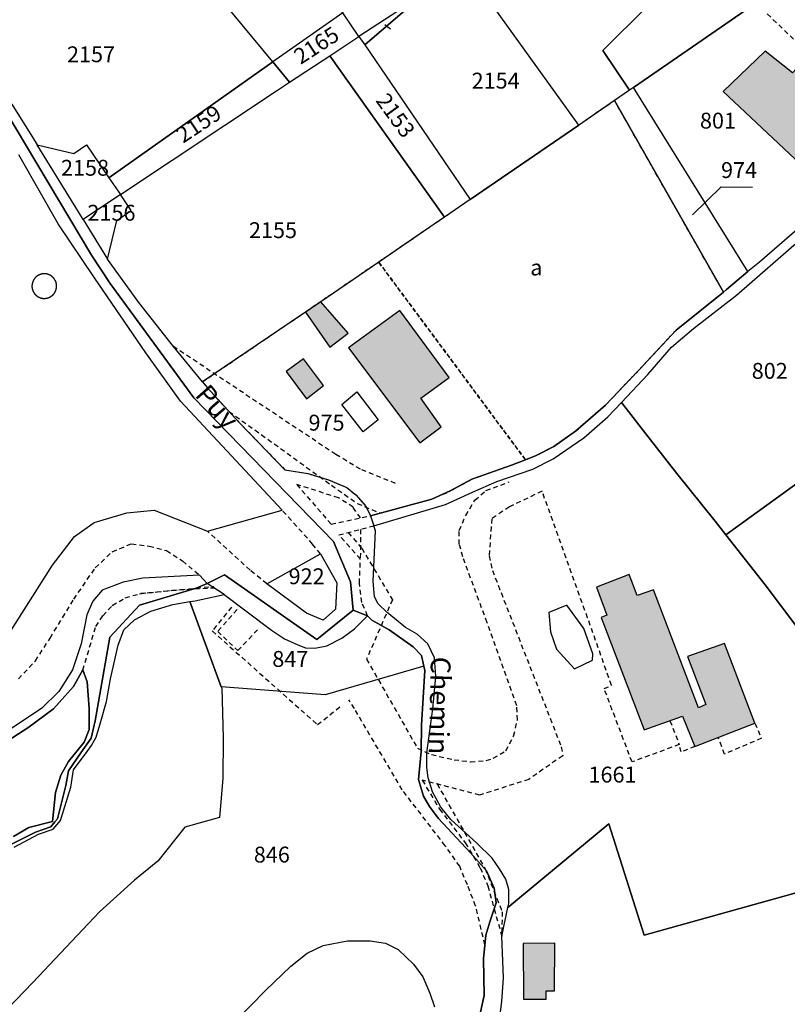
# Model space of a CAD drawing. Units: metres. Extents: x 1036326 to 1039189, y 6309086 to 6312781.
# Drawn here: x 1037495 to 1037592, y 6310974 to 6311099 of the extents above; entities that cross this region are included whole.
import ezdxf
from ezdxf.enums import TextEntityAlignment as Align

# ---------------------------------------------------------------- set-up
doc = ezdxf.new("R2010")
doc.units = ezdxf.units.M
doc.linetypes.add('TOPO1', pattern=[1, 0.6, -0.4])
doc.linetypes.add('TOPO4', pattern=[0.8, 0.5, -0.3])
for name, color, linetype in [('ig_cad_bati_dur', 152, 'CONTINUOUS'), ('ig_cad_bati_dur_hach', 24, 'CONTINUOUS'), ('ig_cad_detail_lineaire', 252, 'TOPO1'), ('ig_cad_fleche_de_rattachement', 3, 'CONTINUOUS'), ('ig_cad_hydro', 140, 'CONTINUOUS'), ('ig_cad_lieudit', 7, 'ByLayer'), ('ig_cad_nom_voie', 8, 'CONTINUOUS'), ('ig_cad_parcel', 3, 'CONTINUOUS'), ('ig_cad_parcel_num', 3, 'CONTINUOUS'), ('ig_cad_piscine_etang_bassin', 4, 'CONTINUOUS'), ('ig_cad_sfisc', 2, 'TOPO4'), ('ig_cad_sfisc_texte', 2, 'CONTINUOUS')]:
    doc.layers.add(name, color=color, linetype=linetype)
doc.styles.add('Times New Roman', font='times.ttf')

msp = doc.modelspace()

# ---------------------------------------------------------------- hatches: boundary and pattern name
at = {"layer": 'ig_cad_bati_dur_hach'}
for points in [[(1037583.78, 6311089.45), (1037593.56, 6311080.3), (1037601, 6311088.02), (1037594.38, 6311093.84), (1037592.54, 6311091.79), (1037589.09, 6311094.56)], [(1037531.09, 6311061.63), (1037534.17, 6311057.24), (1037536.47, 6311058.99), (1037533.04, 6311062.97)], [(1037543.02, 6311061.85), (1037536.55, 6311057.16), (1037545.53, 6311045.2), (1037548.23, 6311047.19), (1037545.67, 6311050.83), (1037549.24, 6311053.42)], [(1037530.86, 6311055.78), (1037528.65, 6311054.18), (1037531.24, 6311050.74), (1037533.36, 6311052.39)], [(1037587.8, 6311009.86), (1037583.96, 6311019.89), (1037579.29, 6311018.25), (1037581.6, 6311012.19), (1037580.66, 6311011.79), (1037574.98, 6311026.67), (1037572.96, 6311025.96), (1037571.94, 6311028.58), (1037567.8, 6311026.98), (1037569.1, 6311023.46), (1037568.39, 6311023.17), (1037573.81, 6311009), (1037578.66, 6311010.76), (1037580.22, 6311006.93)], [(1037562.54, 6310982.15), (1037558.55, 6310982.11), (1037558.61, 6310975.07), (1037561.48, 6310975.06), (1037561.48, 6310976.14), (1037562.51, 6310976.13)]]:
    msp.add_hatch(color=256, dxfattribs=at).paths.add_polyline_path(points)

# ---------------------------------------------------------------- linework, layer by layer
at = {"layer": 'ig_cad_bati_dur'}
for points in [[(1037583.78, 6311089.45), (1037593.56, 6311080.3), (1037601, 6311088.02), (1037594.38, 6311093.84), (1037592.54, 6311091.79), (1037589.09, 6311094.56)], [(1037531.09, 6311061.63), (1037534.17, 6311057.24), (1037536.47, 6311058.99), (1037533.04, 6311062.97)], [(1037543.02, 6311061.85), (1037536.55, 6311057.16), (1037545.53, 6311045.2), (1037548.23, 6311047.19), (1037545.67, 6311050.83), (1037549.24, 6311053.42)], [(1037530.86, 6311055.78), (1037528.65, 6311054.18), (1037531.24, 6311050.74), (1037533.36, 6311052.39)], [(1037587.8, 6311009.86), (1037583.96, 6311019.89), (1037579.29, 6311018.25), (1037581.6, 6311012.19), (1037580.66, 6311011.79), (1037574.98, 6311026.67), (1037572.96, 6311025.96), (1037571.94, 6311028.58), (1037567.8, 6311026.98), (1037569.1, 6311023.46), (1037568.39, 6311023.17), (1037573.81, 6311009), (1037578.66, 6311010.76), (1037580.22, 6311006.93)], [(1037562.54, 6310982.15), (1037558.55, 6310982.11), (1037558.61, 6310975.07), (1037561.48, 6310975.06), (1037561.48, 6310976.14), (1037562.51, 6310976.13)]]:
    msp.add_lwpolyline(points, close=True, dxfattribs=at)
at = {"layer": 'ig_cad_detail_lineaire'}
for points in [[(1037587.91, 6311100.63), (1037597.92, 6311090.97), (1037603.61, 6311085.35), (1037614.24, 6311072.3), (1037624.41, 6311059.7), (1037632.8, 6311047.22), (1037635.4, 6311043.21), (1037636.46, 6311036.13), (1037637.59, 6311020.69), (1037638.49, 6311014.22), (1037639.51, 6311006.71), (1037641.4, 6311001.39), (1037644.21, 6310994.53), (1037649.67, 6310983.76), (1037653.35, 6310976.9), (1037659.13, 6310966.89)], [(1037542.47, 6311040.07), (1037538.03, 6311041.86), (1037534.93, 6311043.72), (1037514.47, 6311057.31)], [(1037521.47, 6311049.14), (1037534.37, 6311039.86), (1037537.64, 6311037.54), (1037540.54, 6311036.33)], [(1037536.49, 6311033.88), (1037538.21, 6311031.89), (1037542.07, 6311025.42), (1037538.81, 6311017.92), (1037545.22, 6311006.71), (1037547.01, 6311005.9), (1037549.85, 6311005.25), (1037551.92, 6311004.99), (1037553.89, 6311005.16), (1037554.79, 6311005.44), (1037556.39, 6311006.38), (1037557.36, 6311008.24), (1037557.83, 6311010.26), (1037557.77, 6311012.06), (1037554.02, 6311022.52), (1037550.95, 6311030.81), (1037550.5, 6311032.42), (1037550.51, 6311034.15), (1037551.31, 6311036.02), (1037552.47, 6311037.96), (1037553.87, 6311039.16), (1037556.81, 6311040.27)], [(1037538.04, 6311035.72), (1037537.12, 6311037.07), (1037535.29, 6311038.25), (1037530.01, 6311039.93), (1037534.35, 6311034.93)], [(1037577.08, 6311010.17), (1037578.24, 6311007.16), (1037572.29, 6311004.97), (1037568.78, 6311014.21), (1037569.71, 6311014.63), (1037566.69, 6311023.13), (1037560.95, 6311039.08), (1037556.82, 6311037.13), (1037554.6, 6311035.62), (1037554.26, 6311030.95), (1037554.68, 6311029.1), (1037563.37, 6311006.87), (1037563.55, 6311005.76), (1037559.28, 6311002.78), (1037553.07, 6311000.79), (1037545.83, 6311002.67), (1037548.02, 6310999.04), (1037551.26, 6310994.77), (1037553.14, 6310991.64), (1037554.1, 6310989.36), (1037555.86, 6310983.03)], [(1037577.08, 6311010.17), (1037578.24, 6311007.16), (1037572.29, 6311004.97), (1037568.78, 6311014.21), (1037569.71, 6311014.63), (1037566.69, 6311023.13), (1037560.95, 6311039.08), (1037556.82, 6311037.13), (1037554.6, 6311035.62), (1037554.26, 6311030.95), (1037554.68, 6311029.1), (1037563.37, 6311006.87), (1037563.55, 6311005.76), (1037559.28, 6311002.78), (1037553.07, 6311000.79), (1037547.7, 6311002.2), (1037549.2, 6310999.57), (1037553.76, 6310991.51), (1037555.91, 6310986.09), (1037555.86, 6310983.03)], [(1037533, 6311031.18), (1037532.01, 6311032.42), (1037528.16, 6311036.71)], [(1037534.35, 6311034.93), (1037539.29, 6311035.98)], [(1037526.24, 6311027.41), (1037524.13, 6311029.14), (1037518.76, 6311034.04)], [(1037538.02, 6311030.55), (1037535.32, 6311033.57), (1037539.72, 6311034.72)], [(1037538.06, 6311034.28), (1037538.02, 6311030.55)], [(1037494.89, 6311015.43), (1037497.04, 6311017.73), (1037498.9, 6311020.59), (1037501.89, 6311025.48), (1037504.6, 6311029.43), (1037506.74, 6311031.46), (1037509.16, 6311032.47), (1037511.38, 6311032.17), (1037513.59, 6311031.61), (1037515.61, 6311030.3), (1037517.75, 6311028.5)], [(1037538.94, 6311023.39), (1037538.22, 6311025.08), (1037537.92, 6311027.47), (1037538.02, 6311030.55)], [(1037503.03, 6311016.56), (1037504.66, 6311022.04), (1037505.56, 6311023.38), (1037506.74, 6311024.7), (1037508.38, 6311025.65), (1037510.16, 6311026.16), (1037514.15, 6311026.59), (1037519.59, 6311026.93)], [(1037510.36, 6311026.22), (1037519.56, 6311027.1)], [(1037521.76, 6311024.48), (1037519.34, 6311021.48), (1037532.62, 6311009.67), (1037535.67, 6311012.08)], [(1037522.48, 6311024.17), (1037520.03, 6311021.42), (1037522.58, 6311019), (1037525.15, 6311021.72)], [(1037553.74, 6310981.93), (1037552.56, 6310986.84), (1037551.52, 6310989.49), (1037550.56, 6310991.83), (1037548.73, 6310994.42), (1037543.3, 6311001.46), (1037537.28, 6311011.69), (1037536.57, 6311012.78)], [(1037587.8, 6311009.86), (1037588.62, 6311007.95), (1037583.94, 6311005.95), (1037583.16, 6311008.11)], [(1037580.22, 6311006.93), (1037578.48, 6311006.23), (1037578.24, 6311007.16)]]:
    msp.add_lwpolyline(points, dxfattribs=at)
at = {"layer": 'ig_cad_fleche_de_rattachement'}
for points in [[(1037541.12, 6311097.92), (1037541.83, 6311097.35)], [(1037579.9, 6311073.91), (1037583.52, 6311077.43), (1037587.49, 6311077.41)]]:
    msp.add_lwpolyline(points, dxfattribs=at)
at = {"layer": 'ig_cad_hydro'}
for points in [[(1037595.32, 6311073.95), (1037588.37, 6311067.97), (1037586.91, 6311066.76), (1037584.22, 6311064.52), (1037583.82, 6311064.19), (1037577.84, 6311059.4), (1037573.73, 6311054.97), (1037568.94, 6311049.92), (1037565.15, 6311046.64), (1037562.42, 6311044.72), (1037560.21, 6311043.59), (1037558.84, 6311043.06), (1037557.07, 6311042.39), (1037552.09, 6311040.59), (1037549.36, 6311039.12), (1037547.04, 6311038.08), (1037539.29, 6311035.98), (1037539.72, 6311034.72), (1037548.77, 6311037.43), (1037552.19, 6311038.95), (1037555.25, 6311040.31), (1037559.76, 6311041.86), (1037562.34, 6311043.17), (1037566.22, 6311045.81), (1037569.25, 6311048.44), (1037570.96, 6311050.25), (1037574.27, 6311053.79), (1037577.28, 6311057.25), (1037580.04, 6311059.58), (1037585.47, 6311063.8), (1037595.31, 6311072.38)], [(1037493.96, 6310994.58), (1037497.05, 6310996.14), (1037499, 6310996.79), (1037499.5, 6310997.42), (1037499.81, 6310997.8), (1037500.86, 6311002), (1037501.22, 6311003.85), (1037502.77, 6311006.13), (1037504.08, 6311007.98), (1037504.58, 6311010.15), (1037506.42, 6311020.7), (1037510.15, 6311024.71), (1037517.33, 6311026.89), (1037518.71, 6311027.45), (1037517.75, 6311028.5), (1037510.59, 6311028.15), (1037508.13, 6311027.62), (1037505.47, 6311026.6), (1037504.28, 6311025.22), (1037503.53, 6311023.53), (1037502.83, 6311019.87), (1037501.74, 6311016.59), (1037500.01, 6311013.83), (1037497.84, 6311011.74), (1037493, 6311008.53)], [(1037494.35, 6310994.25), (1037497.45, 6310995.87), (1037499.28, 6310996.49), (1037500.19, 6310997.58), (1037501.51, 6311001.81), (1037501.83, 6311003.97), (1037503.58, 6311006.28), (1037504.1, 6311007.04), (1037504.69, 6311008.1), (1037505.3, 6311010.05), (1037506.01, 6311012.59), (1037506.52, 6311015.46), (1037507.47, 6311019.67), (1037508.2, 6311021.63), (1037509.56, 6311022.87), (1037511.58, 6311023.98), (1037514.39, 6311024.81), (1037516.51, 6311025.17), (1037517.2, 6311025.29), (1037520.84, 6311026.09), (1037518.71, 6311027.45), (1037517.33, 6311026.89), (1037510.15, 6311024.71), (1037506.42, 6311020.7), (1037504.58, 6311010.15), (1037504.08, 6311007.98), (1037502.77, 6311006.13), (1037501.22, 6311003.85), (1037500.86, 6311002), (1037499.81, 6310997.8), (1037499.5, 6310997.42), (1037499, 6310996.79), (1037497.05, 6310996.14), (1037493.96, 6310994.58)], [(1037493, 6311007.3), (1037496.1, 6311009.26), (1037499.34, 6311011.67), (1037501.84, 6311014.48), (1037503.03, 6311016.56), (1037503.58, 6311015.07), (1037503.83, 6311011.71), (1037503.82, 6311009.05), (1037503.21, 6311007.45), (1037501.21, 6311005.03), (1037500.27, 6311003.29), (1037499.56, 6311001.11), (1037499.19, 6310997.48), (1037496.2, 6310996.69), (1037494.28, 6310995.59)]]:
    msp.add_lwpolyline(points, dxfattribs=at)
at = {"layer": 'ig_cad_lieudit'}
for points in [[(1037491.7, 6311089.54), (1037504.1, 6311068.85), (1037506.46, 6311065.27), (1037517.03, 6311050.84), (1037534.65, 6311032.77), (1037536.8, 6311027.68), (1037537.1, 6311024.09), (1037538.94, 6311023.39), (1037539.49, 6311022.82), (1037541.65, 6311021.61), (1037544.68, 6311019.48), (1037545.74, 6311018.4), (1037546.04, 6311017.05), (1037546.16, 6311016.51), (1037545.75, 6311009.61), (1037545.69, 6311006.27), (1037545.37, 6311002.76), (1037546.01, 6311000.65), (1037546.76, 6310999.35), (1037547.86, 6310997.87), (1037551.91, 6310993.53), (1037553.95, 6310991.24), (1037554.92, 6310989.07), (1037555.15, 6310987.2), (1037554.35, 6310984.83), (1037553.87, 6310983.13), (1037553.55, 6310980.17), (1037553.65, 6310975.52), (1037552.92, 6310972.31)], [(1037493.96, 6310994.58), (1037497.05, 6310996.14), (1037499, 6310996.79), (1037499.5, 6310997.42), (1037499.81, 6310997.8), (1037500.86, 6311002), (1037501.22, 6311003.85), (1037502.77, 6311006.13), (1037504.08, 6311007.98), (1037504.58, 6311010.15), (1037506.42, 6311020.7), (1037510.15, 6311024.71), (1037517.33, 6311026.89), (1037518.71, 6311027.45), (1037520.91, 6311028.54), (1037532.52, 6311020.42), (1037537.1, 6311024.09), (1037536.8, 6311027.68), (1037534.65, 6311032.77), (1037517.03, 6311050.84), (1037506.46, 6311065.27), (1037504.1, 6311068.85), (1037491.7, 6311089.54)], [(1037552.92, 6310972.31), (1037553.65, 6310975.52), (1037553.55, 6310980.17), (1037553.87, 6310983.13), (1037554.35, 6310984.83), (1037555.15, 6310987.2), (1037554.92, 6310989.07), (1037553.95, 6310991.24), (1037551.91, 6310993.53), (1037547.86, 6310997.87), (1037546.76, 6310999.35), (1037546.01, 6311000.65), (1037545.37, 6311002.76), (1037545.69, 6311006.27), (1037545.75, 6311009.61), (1037546.16, 6311016.51), (1037546.04, 6311017.05), (1037545.74, 6311018.4), (1037544.68, 6311019.48), (1037541.65, 6311021.61), (1037539.49, 6311022.82), (1037538.94, 6311023.39), (1037537.1, 6311024.09), (1037532.52, 6311020.42), (1037520.91, 6311028.54), (1037518.71, 6311027.45), (1037517.33, 6311026.89), (1037510.15, 6311024.71), (1037506.42, 6311020.7), (1037504.58, 6311010.15), (1037504.08, 6311007.98), (1037502.77, 6311006.13), (1037501.22, 6311003.85), (1037500.86, 6311002), (1037499.81, 6310997.8), (1037499.5, 6310997.42), (1037499, 6310996.79), (1037497.05, 6310996.14), (1037493.96, 6310994.58)]]:
    msp.add_lwpolyline(points, dxfattribs=at)
at = {"layer": 'ig_cad_parcel'}
for points in [[(1037561.09, 6311138.53), (1037563.17, 6311135.88), (1037566.08, 6311132.2), (1037571.99, 6311125.05), (1037572.38, 6311124.65), (1037545.98, 6311101.73), (1037537.85, 6311096.38), (1037535.81, 6311099.39), (1037521.89, 6311119.77), (1037529.7, 6311123.44), (1037537.7, 6311127.25), (1037551.38, 6311133.76), (1037553.55, 6311134.8)], [(1037570.09, 6311088.32), (1037566.08, 6311085.56), (1037565.59, 6311085.22), (1037551.22, 6311105.19), (1037553.78, 6311106.86), (1037575.65, 6311121.37), (1037583.4, 6311113.57), (1037585.52, 6311111.42), (1037568.59, 6311094.64), (1037571.97, 6311089.61)], [(1037509.71, 6311114.04), (1037513.87, 6311115.99), (1037521.89, 6311119.77), (1037535.81, 6311099.39), (1037527, 6311093.18), (1037520.47, 6311101.08)], [(1037509.71, 6311114.04), (1037502.41, 6311110.6), (1037484.68, 6311101.9), (1037483.3, 6311101.22), (1037489.89, 6311093.48), (1037494.2, 6311087.67), (1037496.66, 6311083.71), (1037497.25, 6311082.75), (1037501.87, 6311081.63), (1037503.49, 6311082.73), (1037506.32, 6311078.59), (1037527, 6311093.18), (1037520.47, 6311101.08)], [(1037572.47, 6311089.96), (1037571.97, 6311089.61), (1037568.59, 6311094.64), (1037585.52, 6311111.42), (1037592.3, 6311104.52), (1037592.8, 6311104.01)], [(1037586.91, 6311066.76), (1037572.47, 6311089.96), (1037592.8, 6311104.01), (1037596.33, 6311106.42), (1037604.46, 6311091.39), (1037607.85, 6311085.08), (1037607.04, 6311084.39), (1037601.08, 6311079.26), (1037595.32, 6311073.95), (1037588.37, 6311067.97)], [(1037551.88, 6311075.84), (1037565.59, 6311085.22), (1037551.22, 6311105.19), (1037545.98, 6311101.73), (1037538.58, 6311095.32)], [(1037545.98, 6311101.73), (1037537.85, 6311096.38), (1037538.58, 6311095.32)], [(1037529.11, 6311090.63), (1037534.17, 6311093.97), (1037537.85, 6311096.38), (1037535.81, 6311099.39), (1037527, 6311093.18)], [(1037551.88, 6311075.84), (1037548.62, 6311073.61), (1037534.17, 6311093.97), (1037537.85, 6311096.38), (1037538.58, 6311095.32)], [(1037548.62, 6311073.61), (1037547.35, 6311072.75), (1037540.34, 6311067.95), (1037533.04, 6311062.97), (1037531.09, 6311061.63), (1037529.17, 6311060.33), (1037518.12, 6311052.85), (1037514.47, 6311057.31), (1037510.07, 6311062.88), (1037506.13, 6311068.31), (1037507.32, 6311073.21), (1037509.13, 6311074.45), (1037507.77, 6311076.46), (1037527.44, 6311089.53), (1037529.11, 6311090.63), (1037534.17, 6311093.97)], [(1037507.77, 6311076.46), (1037527.44, 6311089.53), (1037529.11, 6311090.63), (1037527, 6311093.18), (1037506.32, 6311078.59)], [(1037570.09, 6311088.32), (1037583.82, 6311064.19), (1037584.22, 6311064.52), (1037586.91, 6311066.76), (1037572.47, 6311089.96), (1037571.97, 6311089.61)], [(1037518.12, 6311052.85), (1037518.69, 6311052.15), (1037522.65, 6311047.85), (1037528.52, 6311041.79), (1037531.44, 6311041.31), (1037533.99, 6311040.53), (1037536.31, 6311039.55), (1037537.44, 6311038.63), (1037538.69, 6311037.24), (1037539.21, 6311036.21), (1037539.29, 6311035.98), (1037547.04, 6311038.08), (1037549.36, 6311039.12), (1037552.09, 6311040.59), (1037557.07, 6311042.39), (1037558.84, 6311043.06), (1037560.21, 6311043.59), (1037562.42, 6311044.72), (1037565.15, 6311046.64), (1037568.94, 6311049.92), (1037573.73, 6311054.97), (1037577.84, 6311059.4), (1037583.82, 6311064.19), (1037570.09, 6311088.32), (1037566.08, 6311085.56), (1037565.59, 6311085.22), (1037551.88, 6311075.84), (1037548.62, 6311073.61), (1037547.35, 6311072.75), (1037540.34, 6311067.95), (1037533.04, 6311062.97), (1037531.09, 6311061.63), (1037529.17, 6311060.33)], [(1037507.77, 6311076.46), (1037503.06, 6311073.33), (1037502.48, 6311074.28), (1037497.25, 6311082.75), (1037501.87, 6311081.63), (1037503.49, 6311082.73), (1037506.32, 6311078.59)], [(1037506.13, 6311068.31), (1037507.32, 6311073.21), (1037509.13, 6311074.45), (1037507.77, 6311076.46), (1037503.06, 6311073.33)], [(1037628.87, 6311029.62), (1037629.62, 6311027.56), (1037600.7, 6311013.17), (1037599.68, 6311014.44), (1037595.72, 6311018.69), (1037592.95, 6311022.18), (1037589.09, 6311027.31), (1037584.14, 6311033.6), (1037603.59, 6311047.68), (1037606.02, 6311049.44), (1037606.91, 6311050.08), (1037610.6, 6311052.76), (1037611.7, 6311053.54), (1037614.49, 6311049.2), (1037622.17, 6311037.22), (1037624.42, 6311033.58), (1037627.44, 6311028.67)], [(1037535.07, 6311027.56), (1037534.88, 6311024.22), (1037533.35, 6311022.85), (1037531.24, 6311023.74), (1037526.24, 6311027.41), (1037533, 6311031.18)], [(1037520.49, 6311014.44), (1037516.51, 6311025.17), (1037517.2, 6311025.29), (1037520.84, 6311026.09), (1037526.82, 6311021.59), (1037528.44, 6311020.5), (1037530.15, 6311019.72), (1037531.12, 6311019.37), (1037532.29, 6311019.32), (1037533.81, 6311019.59), (1037535.7, 6311020.57), (1037537.3, 6311021.74), (1037538.94, 6311023.39), (1037539.49, 6311022.82), (1037541.65, 6311021.61), (1037544.68, 6311019.48), (1037545.74, 6311018.4), (1037546.04, 6311017.05), (1037533.57, 6311013.41)]]:
    msp.add_lwpolyline(points, close=True, dxfattribs=at)
for points in [[(1037493.43, 6311020.69), (1037499.2, 6311029.78), (1037501.97, 6311033.4), (1037504.46, 6311035.14), (1037508.57, 6311036.37), (1037512, 6311036.69), (1037518.76, 6311034.04), (1037528.16, 6311036.71), (1037515.36, 6311050.43), (1037510.97, 6311056.53), (1037504.51, 6311065.98), (1037499.93, 6311072.78), (1037494.94, 6311081.47)], [(1037603.59, 6311047.68), (1037584.14, 6311033.6), (1037582.79, 6311035.33), (1037577.96, 6311041.33), (1037574.64, 6311045.58), (1037570.96, 6311050.25), (1037574.27, 6311053.79), (1037577.28, 6311057.25), (1037580.04, 6311059.58), (1037585.47, 6311063.8), (1037595.31, 6311072.38)], [(1037598.72, 6310990.07), (1037573.83, 6310983.14), (1037569.35, 6310997.17), (1037556.64, 6310986.61), (1037556.76, 6310987.13), (1037556.75, 6310988.89), (1037556.36, 6310990.21), (1037555.58, 6310991.51), (1037554.66, 6310992.84), (1037552.7, 6310994.73), (1037549.43, 6310997.7), (1037548.18, 6310999.26), (1037547.12, 6311001.2), (1037546.59, 6311002.99), (1037546.43, 6311004.28), (1037546.41, 6311006.13), (1037547.18, 6311011.67), (1037547.53, 6311015.73), (1037547.37, 6311018.11), (1037546.52, 6311019.84), (1037545.18, 6311021.07), (1037543.74, 6311021.92), (1037541.42, 6311023.79), (1037540.26, 6311024.89), (1037539.8, 6311025.78), (1037539.63, 6311027.75), (1037539.94, 6311034.09), (1037539.72, 6311034.72), (1037548.77, 6311037.43), (1037552.19, 6311038.95), (1037555.25, 6311040.31), (1037559.76, 6311041.86), (1037562.34, 6311043.17), (1037566.22, 6311045.81), (1037569.25, 6311048.44), (1037570.96, 6311050.25), (1037574.64, 6311045.58), (1037577.96, 6311041.33), (1037582.79, 6311035.33), (1037584.14, 6311033.6), (1037589.09, 6311027.31), (1037592.95, 6311022.18)], [(1037494.35, 6310994.25), (1037497.45, 6310995.87), (1037499.28, 6310996.49), (1037500.19, 6310997.58), (1037501.51, 6311001.81), (1037501.83, 6311003.97), (1037503.58, 6311006.28), (1037504.1, 6311007.04), (1037504.69, 6311008.1), (1037505.3, 6311010.05), (1037506.01, 6311012.59), (1037506.52, 6311015.46), (1037507.47, 6311019.67), (1037508.2, 6311021.63), (1037509.56, 6311022.87), (1037511.58, 6311023.98), (1037514.39, 6311024.81), (1037516.51, 6311025.17), (1037520.49, 6311014.44), (1037520.55, 6311014.28), (1037520.71, 6311008.01), (1037520.67, 6311002.9), (1037520.25, 6310997.95), (1037515.88, 6310996.77), (1037512.5, 6310992.47), (1037509.52, 6310990.09), (1037505.13, 6310986.07), (1037496.73, 6310977.18), (1037491.29, 6310971.6)], [(1037552.92, 6310972.31), (1037553.65, 6310975.52), (1037553.55, 6310980.17), (1037553.87, 6310983.13), (1037554.35, 6310984.83), (1037555.15, 6310987.2), (1037554.92, 6310989.07), (1037553.95, 6310991.24), (1037551.91, 6310993.53), (1037547.86, 6310997.87), (1037546.76, 6310999.35), (1037546.01, 6311000.65), (1037545.37, 6311002.76), (1037545.69, 6311006.27), (1037545.75, 6311009.61), (1037546.16, 6311016.51), (1037546.04, 6311017.05), (1037533.57, 6311013.41), (1037520.49, 6311014.44), (1037520.55, 6311014.28), (1037520.71, 6311008.01), (1037520.67, 6311002.9), (1037520.25, 6310997.95), (1037515.88, 6310996.77), (1037512.5, 6310992.47), (1037509.52, 6310990.09), (1037505.13, 6310986.07), (1037496.73, 6310977.18), (1037491.29, 6310971.6)], [(1037494.28, 6310995.59), (1037496.2, 6310996.69), (1037499.19, 6310997.48), (1037499.56, 6311001.11), (1037500.27, 6311003.29), (1037501.21, 6311005.03), (1037503.21, 6311007.45), (1037503.82, 6311009.05), (1037503.83, 6311011.71), (1037503.58, 6311015.07), (1037503.03, 6311016.56), (1037501.84, 6311014.48), (1037499.34, 6311011.67), (1037496.1, 6311009.26), (1037493, 6311007.3)], [(1037555.44, 6310971.52), (1037555.87, 6310974.8), (1037556.09, 6310977.77), (1037555.86, 6310983.03), (1037556.64, 6310986.61), (1037569.35, 6310997.17), (1037573.83, 6310983.14), (1037598.72, 6310990.07), (1037601.52, 6310979.05), (1037605.79, 6310961.27)], [(1037520.53, 6310970.52), (1037526.06, 6310976.18), (1037529.27, 6310979.23), (1037531.3, 6310980.86), (1037533.33, 6310981.84), (1037536.4, 6310982.44), (1037539.25, 6310982.42), (1037541.21, 6310982.13), (1037542.79, 6310981.34), (1037544.75, 6310979.47), (1037545.89, 6310977.91), (1037546.81, 6310975.82), (1037547.36, 6310974.12)], [(1037520.53, 6310970.52), (1037526.06, 6310976.18), (1037529.27, 6310979.23), (1037531.3, 6310980.86), (1037533.33, 6310981.84), (1037536.4, 6310982.44), (1037539.25, 6310982.42), (1037541.21, 6310982.13), (1037542.79, 6310981.34), (1037544.75, 6310979.47), (1037545.89, 6310977.91), (1037546.81, 6310975.82), (1037547.36, 6310974.12)]]:
    msp.add_lwpolyline(points, dxfattribs=at)
at = {"layer": 'ig_cad_piscine_etang_bassin'}
for points in [[(1037499.71, 6311064.93), (1037499.71, 6311064.95), (1037499.71, 6311064.98), (1037499.71, 6311065.01), (1037499.72, 6311065.04), (1037499.71, 6311065.06), (1037499.71, 6311065.09), (1037499.71, 6311065.12), (1037499.71, 6311065.14), (1037499.7, 6311065.17), (1037499.7, 6311065.2), (1037499.69, 6311065.22), (1037499.69, 6311065.25), (1037499.68, 6311065.28), (1037499.67, 6311065.3), (1037499.67, 6311065.33), (1037499.66, 6311065.36), (1037499.65, 6311065.38), (1037499.64, 6311065.41), (1037499.64, 6311065.43), (1037499.63, 6311065.46), (1037499.62, 6311065.48), (1037499.61, 6311065.51), (1037499.6, 6311065.53), (1037499.59, 6311065.56), (1037499.58, 6311065.58), (1037499.56, 6311065.61), (1037499.55, 6311065.63), (1037499.54, 6311065.66), (1037499.53, 6311065.68), (1037499.51, 6311065.7), (1037499.5, 6311065.73), (1037499.48, 6311065.75), (1037499.47, 6311065.77), (1037499.46, 6311065.8), (1037499.44, 6311065.82), (1037499.42, 6311065.84), (1037499.41, 6311065.86), (1037499.39, 6311065.88), (1037499.37, 6311065.9), (1037499.36, 6311065.93), (1037499.34, 6311065.95), (1037499.32, 6311065.97), (1037499.3, 6311065.99), (1037499.29, 6311066.01), (1037499.27, 6311066.02), (1037499.25, 6311066.04), (1037499.23, 6311066.06), (1037499.21, 6311066.08), (1037499.19, 6311066.1), (1037499.17, 6311066.12), (1037499.15, 6311066.13), (1037499.12, 6311066.15), (1037499.1, 6311066.17), (1037499.08, 6311066.18), (1037499.06, 6311066.2), (1037499.04, 6311066.21), (1037499.01, 6311066.23), (1037498.99, 6311066.24), (1037498.98, 6311066.26), (1037498.95, 6311066.27), (1037498.93, 6311066.28), (1037498.91, 6311066.3), (1037498.88, 6311066.31), (1037498.86, 6311066.32), (1037498.83, 6311066.33), (1037498.81, 6311066.35), (1037498.78, 6311066.36), (1037498.76, 6311066.37), (1037498.73, 6311066.38), (1037498.71, 6311066.39), (1037498.68, 6311066.39), (1037498.66, 6311066.4), (1037498.63, 6311066.41), (1037498.61, 6311066.42), (1037498.58, 6311066.43), (1037498.55, 6311066.43), (1037498.53, 6311066.45), (1037498.5, 6311066.46), (1037498.47, 6311066.46), (1037498.45, 6311066.47), (1037498.42, 6311066.47), (1037498.39, 6311066.47), (1037498.37, 6311066.48), (1037498.34, 6311066.48), (1037498.31, 6311066.48), (1037498.29, 6311066.49), (1037498.26, 6311066.49), (1037498.23, 6311066.49), (1037498.21, 6311066.49), (1037498.18, 6311066.49), (1037498.15, 6311066.49), (1037498.12, 6311066.49), (1037498.1, 6311066.49), (1037498.07, 6311066.49), (1037498.04, 6311066.48), (1037498.02, 6311066.48), (1037497.99, 6311066.48), (1037497.96, 6311066.47), (1037497.94, 6311066.47), (1037497.91, 6311066.47), (1037497.88, 6311066.46), (1037497.86, 6311066.46), (1037497.83, 6311066.45), (1037497.8, 6311066.44), (1037497.78, 6311066.44), (1037497.75, 6311066.43), (1037497.72, 6311066.42), (1037497.7, 6311066.41), (1037497.67, 6311066.4), (1037497.65, 6311066.4), (1037497.62, 6311066.39), (1037497.6, 6311066.38), (1037497.57, 6311066.37), (1037497.55, 6311066.36), (1037497.52, 6311066.34), (1037497.5, 6311066.33), (1037497.47, 6311066.32), (1037497.45, 6311066.31), (1037497.43, 6311066.29), (1037497.4, 6311066.28), (1037497.38, 6311066.27), (1037497.35, 6311066.25), (1037497.32, 6311066.24), (1037497.3, 6311066.23), (1037497.28, 6311066.22), (1037497.26, 6311066.2), (1037497.23, 6311066.19), (1037497.21, 6311066.17), (1037497.19, 6311066.15), (1037497.17, 6311066.14), (1037497.15, 6311066.12), (1037497.13, 6311066.1), (1037497.11, 6311066.08), (1037497.09, 6311066.06), (1037497.07, 6311066.04), (1037497.05, 6311066.03), (1037497.03, 6311066.01), (1037497.01, 6311065.99), (1037497, 6311065.97), (1037496.98, 6311065.95), (1037496.96, 6311065.92), (1037496.95, 6311065.9), (1037496.93, 6311065.88), (1037496.91, 6311065.86), (1037496.9, 6311065.84), (1037496.88, 6311065.82), (1037496.87, 6311065.79), (1037496.85, 6311065.77), (1037496.84, 6311065.74), (1037496.82, 6311065.71), (1037496.81, 6311065.69), (1037496.8, 6311065.67), (1037496.79, 6311065.64), (1037496.77, 6311065.62), (1037496.76, 6311065.59), (1037496.75, 6311065.57), (1037496.74, 6311065.54), (1037496.73, 6311065.52), (1037496.72, 6311065.49), (1037496.71, 6311065.47), (1037496.7, 6311065.44), (1037496.69, 6311065.42), (1037496.68, 6311065.39), (1037496.68, 6311065.37), (1037496.67, 6311065.34), (1037496.66, 6311065.31), (1037496.66, 6311065.29), (1037496.65, 6311065.26), (1037496.64, 6311065.23), (1037496.64, 6311065.21), (1037496.64, 6311065.18), (1037496.63, 6311065.15), (1037496.63, 6311065.13), (1037496.62, 6311065.1), (1037496.62, 6311065.07), (1037496.62, 6311065.05), (1037496.61, 6311065.02), (1037496.61, 6311064.99), (1037496.61, 6311064.96), (1037496.61, 6311064.94), (1037496.61, 6311064.91), (1037496.61, 6311064.88), (1037496.61, 6311064.86), (1037496.61, 6311064.83), (1037496.61, 6311064.8), (1037496.61, 6311064.78), (1037496.62, 6311064.75), (1037496.62, 6311064.72), (1037496.63, 6311064.69), (1037496.63, 6311064.67), (1037496.63, 6311064.64), (1037496.64, 6311064.61), (1037496.65, 6311064.59), (1037496.65, 6311064.56), (1037496.66, 6311064.54), (1037496.67, 6311064.51), (1037496.67, 6311064.48), (1037496.68, 6311064.46), (1037496.69, 6311064.43), (1037496.7, 6311064.41), (1037496.71, 6311064.38), (1037496.72, 6311064.36), (1037496.73, 6311064.33), (1037496.74, 6311064.31), (1037496.75, 6311064.28), (1037496.76, 6311064.26), (1037496.78, 6311064.23), (1037496.79, 6311064.21), (1037496.8, 6311064.18), (1037496.81, 6311064.16), (1037496.83, 6311064.14), (1037496.84, 6311064.11), (1037496.86, 6311064.09), (1037496.87, 6311064.07), (1037496.89, 6311064.05), (1037496.9, 6311064.02), (1037496.92, 6311064), (1037496.94, 6311063.98), (1037496.95, 6311063.96), (1037496.97, 6311063.94), (1037496.99, 6311063.92), (1037497, 6311063.9), (1037497.02, 6311063.88), (1037497.04, 6311063.87), (1037497.06, 6311063.85), (1037497.08, 6311063.83), (1037497.1, 6311063.81), (1037497.11, 6311063.79), (1037497.13, 6311063.78), (1037497.15, 6311063.76), (1037497.17, 6311063.74), (1037497.19, 6311063.72), (1037497.21, 6311063.71), (1037497.24, 6311063.69), (1037497.26, 6311063.68), (1037497.28, 6311063.66), (1037497.3, 6311063.64), (1037497.33, 6311063.62), (1037497.35, 6311063.61), (1037497.37, 6311063.59), (1037497.4, 6311063.58), (1037497.42, 6311063.57), (1037497.44, 6311063.55), (1037497.47, 6311063.54), (1037497.49, 6311063.53), (1037497.52, 6311063.52), (1037497.54, 6311063.51), (1037497.57, 6311063.5), (1037497.59, 6311063.49), (1037497.62, 6311063.48), (1037497.64, 6311063.47), (1037497.67, 6311063.46), (1037497.69, 6311063.45), (1037497.72, 6311063.45), (1037497.75, 6311063.44), (1037497.77, 6311063.43), (1037497.8, 6311063.42), (1037497.83, 6311063.42), (1037497.85, 6311063.41), (1037497.88, 6311063.41), (1037497.91, 6311063.4), (1037497.93, 6311063.4), (1037497.96, 6311063.4), (1037497.99, 6311063.39), (1037498.01, 6311063.39), (1037498.04, 6311063.39), (1037498.07, 6311063.39), (1037498.09, 6311063.39), (1037498.12, 6311063.39), (1037498.15, 6311063.38), (1037498.18, 6311063.39), (1037498.2, 6311063.39), (1037498.23, 6311063.39), (1037498.26, 6311063.39), (1037498.28, 6311063.39), (1037498.31, 6311063.39), (1037498.34, 6311063.4), (1037498.36, 6311063.4), (1037498.39, 6311063.4), (1037498.42, 6311063.41), (1037498.44, 6311063.41), (1037498.47, 6311063.42), (1037498.5, 6311063.42), (1037498.52, 6311063.42), (1037498.55, 6311063.43), (1037498.58, 6311063.44), (1037498.6, 6311063.44), (1037498.63, 6311063.45), (1037498.65, 6311063.46), (1037498.68, 6311063.47), (1037498.7, 6311063.48), (1037498.73, 6311063.49), (1037498.75, 6311063.5), (1037498.78, 6311063.51), (1037498.8, 6311063.52), (1037498.83, 6311063.53), (1037498.85, 6311063.54), (1037498.88, 6311063.56), (1037498.9, 6311063.57), (1037498.92, 6311063.58), (1037498.95, 6311063.6), (1037498.97, 6311063.61), (1037498.99, 6311063.63), (1037499.02, 6311063.64), (1037499.04, 6311063.66), (1037499.06, 6311063.67), (1037499.08, 6311063.69), (1037499.1, 6311063.7), (1037499.13, 6311063.72), (1037499.15, 6311063.74), (1037499.17, 6311063.76), (1037499.19, 6311063.77), (1037499.21, 6311063.79), (1037499.24, 6311063.81), (1037499.26, 6311063.83), (1037499.28, 6311063.85), (1037499.29, 6311063.87), (1037499.31, 6311063.89), (1037499.33, 6311063.91), (1037499.35, 6311063.93), (1037499.36, 6311063.95), (1037499.38, 6311063.97), (1037499.4, 6311063.99), (1037499.41, 6311064.01), (1037499.43, 6311064.04), (1037499.45, 6311064.06), (1037499.46, 6311064.08), (1037499.47, 6311064.1), (1037499.49, 6311064.13), (1037499.5, 6311064.15), (1037499.52, 6311064.17), (1037499.53, 6311064.2), (1037499.54, 6311064.22), (1037499.55, 6311064.25), (1037499.57, 6311064.27), (1037499.58, 6311064.3), (1037499.59, 6311064.32), (1037499.6, 6311064.35), (1037499.61, 6311064.37), (1037499.62, 6311064.4), (1037499.63, 6311064.42), (1037499.63, 6311064.45), (1037499.64, 6311064.47), (1037499.65, 6311064.5), (1037499.66, 6311064.53), (1037499.66, 6311064.55), (1037499.67, 6311064.58), (1037499.68, 6311064.6), (1037499.68, 6311064.63), (1037499.69, 6311064.66), (1037499.69, 6311064.68), (1037499.7, 6311064.71), (1037499.7, 6311064.74), (1037499.7, 6311064.77), (1037499.7, 6311064.79), (1037499.71, 6311064.82), (1037499.71, 6311064.85), (1037499.71, 6311064.87), (1037499.71, 6311064.9)], [(1037535.67, 6311050.03), (1037537.57, 6311051.63), (1037540.26, 6311048.09), (1037538.36, 6311046.58)], [(1037567.3, 6311017.79), (1037567.34, 6311018.61), (1037566.22, 6311021.79), (1037564.07, 6311024.71), (1037561.78, 6311023.81), (1037561.99, 6311021.35), (1037562.77, 6311019.2), (1037565.04, 6311016.7)]]:
    msp.add_lwpolyline(points, close=True, dxfattribs=at)
at = {"layer": 'ig_cad_sfisc'}
for points in [[(1037558.84, 6311043.06), (1037560.21, 6311043.59), (1037562.42, 6311044.72), (1037565.15, 6311046.64), (1037568.94, 6311049.92), (1037573.73, 6311054.97), (1037577.84, 6311059.4), (1037583.82, 6311064.19), (1037570.09, 6311088.32), (1037566.08, 6311085.56), (1037565.59, 6311085.22), (1037548.62, 6311073.61), (1037547.35, 6311072.75), (1037540.34, 6311067.95)], [(1037531.09, 6311061.63), (1037529.17, 6311060.33), (1037518.12, 6311052.85), (1037518.69, 6311052.15), (1037522.65, 6311047.85), (1037528.52, 6311041.79), (1037531.44, 6311041.31), (1037533.99, 6311040.53), (1037536.31, 6311039.55), (1037537.44, 6311038.63), (1037538.69, 6311037.24), (1037539.21, 6311036.21), (1037539.29, 6311035.98), (1037547.04, 6311038.08), (1037549.36, 6311039.12), (1037552.09, 6311040.59), (1037557.07, 6311042.39), (1037558.84, 6311043.06), (1037540.34, 6311067.95), (1037533.04, 6311062.97)]]:
    msp.add_lwpolyline(points, close=True, dxfattribs=at)

# ---------------------------------------------------------------- texts
at = {"layer": 'ig_cad_nom_voie', "style": 'Times New Roman'}
for s, rotation, p in [('Puy', 311.3, (1037516.46, 6311050.64)), ('Puy', 311.3, (1037516.46, 6311050.64)), ('Chemin', 268.7, (1037546.15, 6311018.28)), ('Chemin', 268.7, (1037546.15, 6311018.28))]:
    msp.add_text(s, height=2.5, rotation=rotation, dxfattribs=at).set_placement(p, align=Align.BOTTOM_LEFT)
at = {"layer": 'ig_cad_parcel_num', "style": 'Times New Roman'}
for s, rotation, p in [('2165', 33.1, (1037530.83, 6311092.27)), ('2153', 306, (1037539.37, 6311087.94)), ('2159', 33.6, (1037516.02, 6311082.35))]:
    msp.add_text(s, height=2, rotation=rotation, dxfattribs=at).set_placement(p, align=Align.BOTTOM_LEFT)
for s, p in [('2157', (1037501.03, 6311092.52)), ('2154', (1037552.06, 6311089.2)), ('801', (1037580.86, 6311084.16)), ('2158', (1037500.27, 6311078.22)), ('974', (1037583.52, 6311077.93)), ('2156', (1037503.61, 6311072.55)), ('2155', (1037523.98, 6311070.36)), ('802', (1037587.39, 6311052.63)), ('975', (1037531.49, 6311046.1)), ('922', (1037528.98, 6311026.74)), ('847', (1037526.92, 6311016.33)), ('1661', (1037566.8, 6311001.75)), ('846', (1037524.59, 6310991.67))]:
    msp.add_text(s, height=2, dxfattribs=at).set_placement(p, align=Align.BOTTOM_LEFT)
at = {"layer": 'ig_cad_sfisc_texte', "style": 'Times New Roman'}
msp.add_text('a', height=2, dxfattribs=at).set_placement((1037559.46, 6311065.65), align=Align.BOTTOM_LEFT)

doc.saveas('drawing.dxf')
